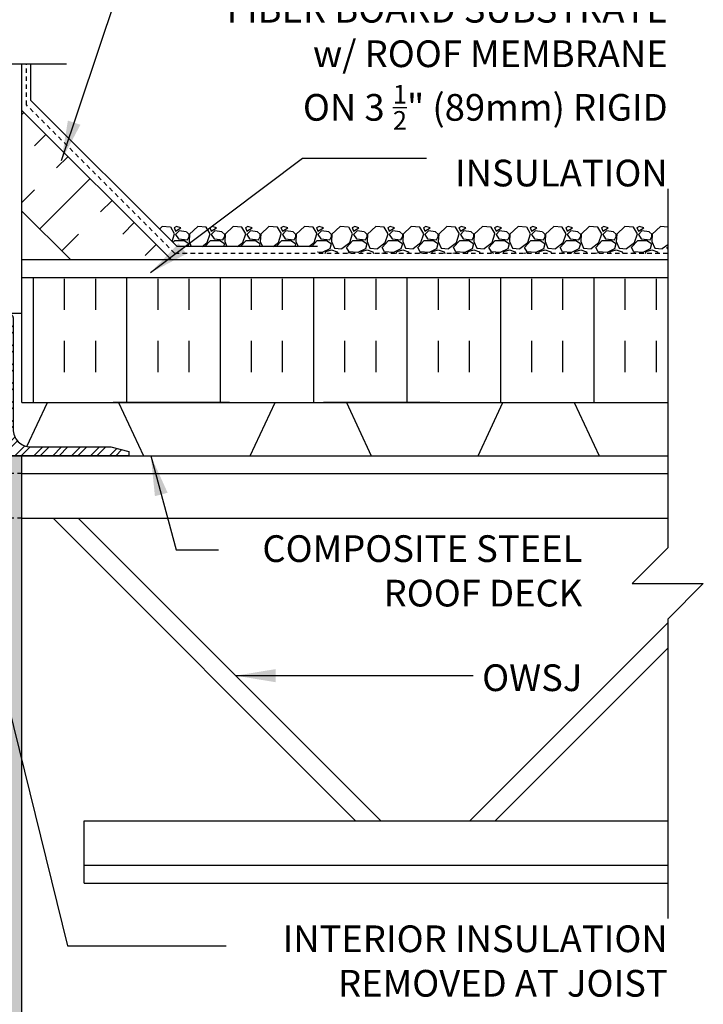
# Model space of a CAD drawing. Units: inches. Extents: x 188 to 308, y 239 to 327.
# Drawn here: x 289 to 308, y 282 to 310 of the extents above; entities that cross this region are included whole.
import ezdxf

# ---------------------------------------------------------------- set-up
doc = ezdxf.new("R2010")
doc.units = ezdxf.units.IN
doc.header["$LTSCALE"] = 0.5
doc.header["$MEASUREMENT"] = 0
doc.linetypes.add('DASHED2', pattern=[0.375, 0.25, -0.125])
doc.linetypes.add('HIDDEN2', pattern=[0.1875, 0.125, -0.0625])
for name, color, linetype in [('HATCH', 12, 'Continuous'), ('line25', 2, 'Continuous'), ('LINE50', 5, 'Continuous'), ('LINE9', 9, 'Continuous'), ('TEXT', 4, 'Continuous')]:
    doc.layers.add(name, color=color, linetype=linetype)
doc.styles.add('DIM', font='romans.shx', dxfattribs={"width": 0.7})
doc.styles.add('ROMANS', font='romans.shx', dxfattribs={"height": 1.125})
doc.dimstyles.new('ext_12', dxfattribs={"dimscale": 12, "dimtxt": 0.09375, "dimasz": 0.09375, "dimexe": 0.09375, "dimexo": 0.0625, "dimgap": 0.0625, "dimtad": 1, "dimdec": 1, "dimzin": 3, "dimdsep": 46, "dimlunit": 4, "dimtxsty": 'DIM', "dimcen": 0.09, "dimdle": 0.09375, "dimclrt": 4, "dimadec": 0, "dimazin": 0, "dimtfac": 1, "dimtdec": 1, "dimtmove": 2, "dimatfit": 3, "dimfxl": 1, "dimfrac": 2, "dimtolj": 1, "dimtzin": 0, "dimarcsym": 0})

msp = doc.modelspace()

# ---------------------------------------------------------------- hatches: boundary and pattern name
at = {"layer": 'HATCH'}
h = msp.add_hatch(dxfattribs=at)
h.set_pattern_fill('INSUL', color=256, scale=7, angle=45, style=0)
h.set_pattern_definition([(45, (181.73, 144.1496), (-1.856155, 1.856155), []), (45, (181.1114, 144.7683), (-1.856155, 1.856155), [0.875, -0.875]), (45, (180.4927, 145.387), (-1.856155, 1.856155), [0.875, -0.875])])
h.paths.add_polyline_path([(290.282, 303.176), (293.11, 303.176), (289.033, 307.252), (289.033, 304.424)])
h = msp.add_hatch(dxfattribs=at)
h.set_pattern_fill('INSUL', color=256, scale=7, angle=90, style=0)
h.set_pattern_definition([(90, (181.73, 144.1496), (-2.625, 2e-16), []), (90, (180.855, 144.1496), (-2.625, 2e-16), [0.875, -0.875]), (90, (179.98, 144.1496), (-2.625, 2e-16), [0.875, -0.875])])
h.paths.add_polyline_path([(289.033, 302.551), (289.033, 299.051), (307.173, 299.051), (307.173, 302.551)])
h = msp.add_hatch(dxfattribs=at)
h.set_pattern_fill('ANSI32', color=256, style=0)
h.set_pattern_definition([(45, (169.51458, 42.46265), (-0.26516504, 0.26516504), []), (45, (169.69136, 42.46265), (-0.26516504, 0.26516504), [])])
h.paths.add_polyline_path([(288.783, 298.301), (288.783, 301.426, 0.414214), (288.658, 301.551), (288.533, 301.551), (288.533, 297.551), (292.033, 297.551), (292.033, 297.676), (291.533, 297.801), (289.283, 297.801, -0.414214)])
h = msp.add_hatch(dxfattribs=at)
h.set_pattern_fill('AR-SAND', color=256, scale=0.25, style=0)
h.set_pattern_definition([(37.5, (113.52773, 33.10064), (-0.01574834, 0.48170594), [0, -0.38, 0, -0.425, 0, -0.40625]), (7.5, (113.5277, 33.10064), (0.4424442, 0.7055365), [0, -0.205, 0, -0.3425, 0, -0.13125]), (327.5, (113.22023, 33.10064), (0.77853547, 0.00141476), [0, -0.125, 0, -0.45, 0, -0.5875]), (317.5, (113.2202, 33.10064), (0.7515317, 0.2194189), [0, -0.0625, 0, -0.295, 0, -0.3375])])
h.paths.add_polyline_path([(289.033, 297.551), (288.533, 297.551), (288.533, 281.491), (288.533, 272.491), (289.033, 272.491)])

# ---------------------------------------------------------------- linework, layer by layer
at = {"color": 192}
for p, q in [((292.448, 297.551), (295.448, 297.551)), ((298.846, 297.551), (301.846, 297.551)), ((305.245, 297.551), (307.173, 297.551))]:
    msp.add_line(p, q, dxfattribs=at)
at = {"layer": 'HATCH'}
for p, q in [((289.283, 307.533), (289.283, 308.551)), ((293.39, 303.426), (289.283, 307.533)), ((292.97, 303.989), (292.895, 303.921)), ((293.21, 303.969), (292.97, 303.989)), ((293.322, 303.79), (293.212, 303.97)), ((293.38, 303.989), (293.31, 303.959)), ((293.31, 303.96), (293.35, 303.86)), ((293.35, 303.86), (293.5, 303.95)), ((293.5, 303.95), (293.38, 303.99)), ((293.97, 303.989), (293.74, 303.779)), ((294.21, 303.969), (293.97, 303.989)), ((294.322, 303.79), (294.212, 303.97)), ((294.38, 303.989), (294.31, 303.959)), ((294.31, 303.96), (294.35, 303.86)), ((294.35, 303.86), (294.5, 303.95)), ((294.5, 303.95), (294.38, 303.99)), ((294.97, 303.989), (294.74, 303.779)), ((295.21, 303.969), (294.97, 303.989)), ((295.322, 303.79), (295.212, 303.97)), ((295.38, 303.989), (295.31, 303.959)), ((295.31, 303.96), (295.35, 303.86)), ((295.35, 303.86), (295.5, 303.95)), ((295.5, 303.95), (295.38, 303.99)), ((295.97, 303.989), (295.74, 303.779)), ((296.21, 303.969), (295.97, 303.989)), ((296.322, 303.79), (296.212, 303.97)), ((296.38, 303.989), (296.31, 303.959)), ((296.31, 303.96), (296.35, 303.86)), ((296.35, 303.86), (296.5, 303.95)), ((296.5, 303.95), (296.38, 303.99)), ((296.97, 303.989), (296.74, 303.779)), ((297.21, 303.969), (296.97, 303.989)), ((297.322, 303.79), (297.212, 303.97)), ((297.38, 303.989), (297.31, 303.959)), ((297.31, 303.96), (297.35, 303.86)), ((297.35, 303.86), (297.5, 303.95)), ((297.5, 303.95), (297.38, 303.99)), ((297.97, 303.989), (297.74, 303.779)), ((298.21, 303.969), (297.97, 303.989)), ((298.322, 303.79), (298.212, 303.97)), ((298.38, 303.989), (298.31, 303.959)), ((298.31, 303.96), (298.35, 303.86)), ((298.35, 303.86), (298.5, 303.95)), ((298.5, 303.95), (298.38, 303.99)), ((298.97, 303.989), (298.74, 303.779)), ((299.21, 303.969), (298.97, 303.989)), ((299.322, 303.79), (299.212, 303.97)), ((299.38, 303.989), (299.31, 303.959)), ((299.31, 303.96), (299.35, 303.86)), ((299.35, 303.86), (299.5, 303.95)), ((299.5, 303.95), (299.38, 303.99)), ((299.97, 303.989), (299.74, 303.779)), ((300.21, 303.969), (299.97, 303.989)), ((300.322, 303.79), (300.212, 303.97)), ((300.38, 303.989), (300.31, 303.959)), ((300.31, 303.96), (300.35, 303.86)), ((300.35, 303.86), (300.5, 303.95)), ((300.5, 303.95), (300.38, 303.99)), ((300.97, 303.989), (300.74, 303.779)), ((301.21, 303.969), (300.97, 303.989)), ((301.322, 303.79), (301.212, 303.97)), ((301.38, 303.989), (301.31, 303.959)), ((301.31, 303.96), (301.35, 303.86)), ((301.35, 303.86), (301.5, 303.95)), ((301.5, 303.95), (301.38, 303.99)), ((301.97, 303.989), (301.74, 303.779)), ((302.21, 303.969), (301.97, 303.989)), ((302.322, 303.79), (302.212, 303.97)), ((302.38, 303.989), (302.31, 303.959)), ((302.31, 303.96), (302.35, 303.86)), ((302.35, 303.86), (302.5, 303.95)), ((302.5, 303.95), (302.38, 303.99)), ((302.97, 303.989), (302.74, 303.779)), ((303.21, 303.969), (302.97, 303.989)), ((303.322, 303.79), (303.212, 303.97)), ((303.38, 303.989), (303.31, 303.959)), ((303.31, 303.96), (303.35, 303.86)), ((303.35, 303.86), (303.5, 303.95)), ((303.5, 303.95), (303.38, 303.99)), ((303.97, 303.989), (303.74, 303.779)), ((304.21, 303.969), (303.97, 303.989)), ((304.322, 303.79), (304.212, 303.97)), ((304.38, 303.989), (304.31, 303.959)), ((304.31, 303.96), (304.35, 303.86)), ((304.35, 303.86), (304.5, 303.95)), ((304.5, 303.95), (304.38, 303.99)), ((304.97, 303.989), (304.74, 303.779)), ((305.21, 303.969), (304.97, 303.989)), ((305.322, 303.79), (305.212, 303.97)), ((305.38, 303.989), (305.31, 303.959)), ((305.31, 303.96), (305.35, 303.86)), ((305.35, 303.86), (305.5, 303.95)), ((305.5, 303.95), (305.38, 303.99)), ((305.97, 303.989), (305.74, 303.779)), ((306.21, 303.969), (305.97, 303.989)), ((306.322, 303.79), (306.212, 303.97)), ((306.38, 303.989), (306.31, 303.959)), ((306.31, 303.96), (306.35, 303.86)), ((306.35, 303.86), (306.5, 303.95)), ((306.5, 303.95), (306.38, 303.99)), ((306.97, 303.989), (306.74, 303.779)), ((307.173, 303.972), (306.97, 303.989)), ((293.249, 303.567), (293.32, 303.789)), ((293.45, 303.87), (293.35, 303.77)), ((293.35, 303.77), (293.43, 303.65)), ((293.651, 303.84), (293.451, 303.87)), ((293.732, 303.768), (293.652, 303.838)), ((293.68, 303.62), (293.73, 303.71)), ((293.74, 303.78), (293.73, 303.57)), ((293.73, 303.71), (293.73, 303.77)), ((294.24, 303.539), (294.32, 303.789)), ((294.45, 303.87), (294.35, 303.77)), ((294.35, 303.77), (294.43, 303.65)), ((294.651, 303.84), (294.451, 303.87)), ((294.732, 303.768), (294.652, 303.838)), ((294.68, 303.62), (294.73, 303.71)), ((294.74, 303.78), (294.73, 303.57)), ((294.73, 303.71), (294.73, 303.77)), ((295.24, 303.539), (295.32, 303.789)), ((295.45, 303.87), (295.35, 303.77)), ((295.35, 303.77), (295.43, 303.65)), ((295.651, 303.84), (295.451, 303.87)), ((295.732, 303.768), (295.652, 303.838)), ((295.68, 303.62), (295.73, 303.71)), ((295.74, 303.78), (295.73, 303.57)), ((295.73, 303.71), (295.73, 303.77)), ((296.24, 303.539), (296.32, 303.789)), ((296.45, 303.87), (296.35, 303.77)), ((296.35, 303.77), (296.43, 303.65)), ((296.651, 303.84), (296.451, 303.87)), ((296.732, 303.768), (296.652, 303.838)), ((296.68, 303.62), (296.73, 303.71)), ((296.74, 303.78), (296.73, 303.57)), ((296.73, 303.71), (296.73, 303.77)), ((297.24, 303.539), (297.32, 303.789)), ((297.45, 303.87), (297.35, 303.77)), ((297.35, 303.77), (297.43, 303.65)), ((297.651, 303.84), (297.451, 303.87)), ((297.732, 303.768), (297.652, 303.838)), ((297.68, 303.62), (297.73, 303.71)), ((297.74, 303.78), (297.73, 303.57)), ((297.73, 303.71), (297.73, 303.77)), ((298.24, 303.539), (298.32, 303.789)), ((298.45, 303.87), (298.35, 303.77)), ((298.35, 303.77), (298.43, 303.65)), ((298.651, 303.84), (298.451, 303.87)), ((298.732, 303.768), (298.652, 303.838)), ((298.68, 303.62), (298.73, 303.71)), ((298.74, 303.78), (298.73, 303.57)), ((298.73, 303.71), (298.73, 303.77)), ((299.24, 303.539), (299.32, 303.789)), ((299.45, 303.87), (299.35, 303.77)), ((299.35, 303.77), (299.43, 303.65)), ((299.651, 303.84), (299.451, 303.87)), ((299.732, 303.768), (299.652, 303.838)), ((299.68, 303.62), (299.73, 303.71)), ((299.74, 303.78), (299.73, 303.57)), ((299.73, 303.71), (299.73, 303.77)), ((300.24, 303.539), (300.32, 303.789)), ((300.45, 303.87), (300.35, 303.77)), ((300.35, 303.77), (300.43, 303.65)), ((300.651, 303.84), (300.451, 303.87)), ((300.732, 303.768), (300.652, 303.838)), ((300.68, 303.62), (300.73, 303.71)), ((300.74, 303.78), (300.73, 303.57)), ((300.73, 303.71), (300.73, 303.77)), ((301.24, 303.539), (301.32, 303.789)), ((301.45, 303.87), (301.35, 303.77)), ((301.35, 303.77), (301.43, 303.65)), ((301.651, 303.84), (301.451, 303.87)), ((301.732, 303.768), (301.652, 303.838)), ((301.68, 303.62), (301.73, 303.71)), ((301.74, 303.78), (301.73, 303.57)), ((301.73, 303.71), (301.73, 303.77)), ((302.24, 303.539), (302.32, 303.789)), ((302.45, 303.87), (302.35, 303.77)), ((302.35, 303.77), (302.43, 303.65)), ((302.651, 303.84), (302.451, 303.87)), ((302.732, 303.768), (302.652, 303.838)), ((302.68, 303.62), (302.73, 303.71)), ((302.74, 303.78), (302.73, 303.57)), ((302.73, 303.71), (302.73, 303.77)), ((303.24, 303.539), (303.32, 303.789)), ((303.45, 303.87), (303.35, 303.77)), ((303.35, 303.77), (303.43, 303.65)), ((303.651, 303.84), (303.451, 303.87)), ((303.732, 303.768), (303.652, 303.838)), ((303.68, 303.62), (303.73, 303.71)), ((303.74, 303.78), (303.73, 303.57)), ((303.73, 303.71), (303.73, 303.77)), ((304.24, 303.539), (304.32, 303.789)), ((304.45, 303.87), (304.35, 303.77)), ((304.35, 303.77), (304.43, 303.65)), ((304.651, 303.84), (304.451, 303.87)), ((304.732, 303.768), (304.652, 303.838)), ((304.68, 303.62), (304.73, 303.71)), ((304.74, 303.78), (304.73, 303.57)), ((304.73, 303.71), (304.73, 303.77)), ((305.24, 303.539), (305.32, 303.789)), ((305.45, 303.87), (305.35, 303.77)), ((305.35, 303.77), (305.43, 303.65)), ((305.651, 303.84), (305.451, 303.87)), ((305.732, 303.768), (305.652, 303.838)), ((305.68, 303.62), (305.73, 303.71)), ((305.74, 303.78), (305.73, 303.57)), ((305.73, 303.71), (305.73, 303.77)), ((306.24, 303.539), (306.32, 303.789)), ((306.45, 303.87), (306.35, 303.77)), ((306.35, 303.77), (306.43, 303.65)), ((306.651, 303.84), (306.451, 303.87)), ((306.732, 303.768), (306.652, 303.838)), ((306.68, 303.62), (306.73, 303.71)), ((306.74, 303.78), (306.73, 303.57)), ((306.73, 303.71), (306.73, 303.77)), ((293.276, 303.54), (293.33, 303.599)), ((293.33, 303.6), (293.59, 303.6)), ((297.339, 303.426), (293.39, 303.426)), ((293.43, 303.649), (293.68, 303.619)), ((293.59, 303.601), (293.72, 303.511)), ((293.72, 303.509), (293.696, 303.426)), ((293.729, 303.571), (293.79, 303.426)), ((294.092, 303.426), (294.24, 303.54)), ((294.174, 303.426), (294.33, 303.599)), ((294.33, 303.6), (294.59, 303.6)), ((294.43, 303.649), (294.68, 303.619)), ((294.59, 303.601), (294.72, 303.511)), ((294.72, 303.509), (294.696, 303.426)), ((294.729, 303.571), (294.79, 303.426)), ((295.092, 303.426), (295.24, 303.54)), ((295.174, 303.426), (295.33, 303.599)), ((295.33, 303.6), (295.59, 303.6)), ((295.43, 303.649), (295.68, 303.619)), ((295.59, 303.601), (295.72, 303.511)), ((295.72, 303.509), (295.696, 303.426)), ((295.729, 303.571), (295.79, 303.426)), ((296.092, 303.426), (296.24, 303.54)), ((296.174, 303.426), (296.33, 303.599)), ((296.33, 303.6), (296.59, 303.6)), ((296.43, 303.649), (296.68, 303.619)), ((296.59, 303.601), (296.72, 303.511)), ((296.72, 303.509), (296.696, 303.426)), ((296.729, 303.571), (296.79, 303.426)), ((297.092, 303.426), (297.24, 303.54)), ((297.174, 303.426), (297.33, 303.599)), ((297.33, 303.6), (297.59, 303.6)), ((297.43, 303.649), (297.68, 303.619)), ((297.59, 303.601), (297.72, 303.511)), ((297.72, 303.509), (297.68, 303.369)), ((297.729, 303.571), (297.809, 303.381)), ((298.02, 303.37), (298.24, 303.54)), ((298.15, 303.399), (298.33, 303.599)), ((298.222, 303.279), (298.152, 303.399)), ((298.33, 303.6), (298.59, 303.6)), ((298.43, 303.649), (298.68, 303.619)), ((298.59, 303.601), (298.72, 303.511)), ((298.72, 303.509), (298.68, 303.369)), ((298.729, 303.571), (298.809, 303.381)), ((299.02, 303.37), (299.24, 303.54)), ((299.15, 303.399), (299.33, 303.599)), ((299.222, 303.279), (299.152, 303.399)), ((299.33, 303.6), (299.59, 303.6)), ((299.43, 303.649), (299.68, 303.619)), ((299.59, 303.601), (299.72, 303.511)), ((299.72, 303.509), (299.68, 303.369)), ((299.729, 303.571), (299.809, 303.381)), ((300.02, 303.37), (300.24, 303.54)), ((300.15, 303.399), (300.33, 303.599)), ((300.222, 303.279), (300.152, 303.399)), ((300.33, 303.6), (300.59, 303.6)), ((300.43, 303.649), (300.68, 303.619)), ((300.59, 303.601), (300.72, 303.511)), ((300.72, 303.509), (300.68, 303.369)), ((300.729, 303.571), (300.809, 303.381)), ((301.02, 303.37), (301.24, 303.54)), ((301.15, 303.399), (301.33, 303.599)), ((301.222, 303.279), (301.152, 303.399)), ((301.33, 303.6), (301.59, 303.6)), ((301.43, 303.649), (301.68, 303.619)), ((301.59, 303.601), (301.72, 303.511)), ((301.72, 303.509), (301.68, 303.369)), ((301.729, 303.571), (301.809, 303.381)), ((302.02, 303.37), (302.24, 303.54)), ((302.15, 303.399), (302.33, 303.599)), ((302.222, 303.279), (302.152, 303.399)), ((302.33, 303.6), (302.59, 303.6)), ((302.43, 303.649), (302.68, 303.619)), ((302.59, 303.601), (302.72, 303.511)), ((302.72, 303.509), (302.68, 303.369)), ((302.729, 303.571), (302.809, 303.381)), ((303.02, 303.37), (303.24, 303.54)), ((303.15, 303.399), (303.33, 303.599)), ((303.222, 303.279), (303.152, 303.399)), ((303.33, 303.6), (303.59, 303.6)), ((303.43, 303.649), (303.68, 303.619)), ((303.59, 303.601), (303.72, 303.511)), ((303.72, 303.509), (303.68, 303.369)), ((303.729, 303.571), (303.809, 303.381)), ((304.02, 303.37), (304.24, 303.54)), ((304.15, 303.399), (304.33, 303.599)), ((304.222, 303.279), (304.152, 303.399)), ((304.33, 303.6), (304.59, 303.6)), ((304.43, 303.649), (304.68, 303.619)), ((304.59, 303.601), (304.72, 303.511)), ((304.72, 303.509), (304.68, 303.369)), ((304.729, 303.571), (304.809, 303.381)), ((305.02, 303.37), (305.24, 303.54)), ((305.15, 303.399), (305.33, 303.599)), ((305.222, 303.279), (305.152, 303.399)), ((305.33, 303.6), (305.59, 303.6)), ((305.43, 303.649), (305.68, 303.619)), ((305.59, 303.601), (305.72, 303.511)), ((305.72, 303.509), (305.68, 303.369)), ((305.729, 303.571), (305.809, 303.381)), ((306.02, 303.37), (306.24, 303.54)), ((306.15, 303.399), (306.33, 303.6)), ((306.222, 303.279), (306.152, 303.399)), ((306.33, 303.6), (306.59, 303.6)), ((306.43, 303.649), (306.68, 303.619)), ((306.59, 303.601), (306.72, 303.511)), ((306.72, 303.509), (306.68, 303.369)), ((306.729, 303.571), (306.809, 303.381)), ((307.02, 303.37), (307.173, 303.489)), ((307.15, 303.399), (307.173, 303.425)), ((307.173, 303.362), (307.152, 303.399)), ((297.339, 303.301), (297.339, 303.301)), ((297.47, 303.261), (297.339, 303.272)), ((297.681, 303.369), (297.471, 303.259)), ((297.548, 303.238), (297.57, 303.289)), ((297.57, 303.29), (297.73, 303.34)), ((297.73, 303.339), (297.89, 303.279)), ((297.81, 303.379), (298.02, 303.369)), ((297.89, 303.279), (297.909, 303.238)), ((298.241, 303.249), (298.14, 303.238)), ((298.47, 303.261), (298.22, 303.281)), ((298.288, 303.238), (298.24, 303.25)), ((298.681, 303.369), (298.471, 303.259)), ((298.548, 303.238), (298.57, 303.289)), ((298.57, 303.29), (298.73, 303.34)), ((298.73, 303.339), (298.89, 303.279)), ((298.81, 303.379), (299.02, 303.369)), ((298.89, 303.279), (298.909, 303.238)), ((299.241, 303.249), (299.14, 303.238)), ((299.47, 303.261), (299.22, 303.281)), ((299.288, 303.238), (299.24, 303.25)), ((299.681, 303.369), (299.471, 303.259)), ((299.548, 303.238), (299.57, 303.289)), ((299.57, 303.29), (299.73, 303.34)), ((299.73, 303.339), (299.89, 303.279)), ((299.81, 303.379), (300.02, 303.369)), ((299.89, 303.279), (299.909, 303.238)), ((300.241, 303.249), (300.14, 303.238)), ((300.47, 303.261), (300.22, 303.281)), ((300.288, 303.238), (300.24, 303.25)), ((300.681, 303.369), (300.471, 303.259)), ((300.548, 303.238), (300.57, 303.289)), ((300.57, 303.29), (300.73, 303.34)), ((300.73, 303.339), (300.89, 303.279)), ((300.81, 303.379), (301.02, 303.369)), ((300.89, 303.279), (300.909, 303.238)), ((301.241, 303.249), (301.14, 303.238)), ((301.47, 303.261), (301.22, 303.281)), ((301.288, 303.238), (301.24, 303.25)), ((301.681, 303.369), (301.471, 303.259)), ((301.548, 303.238), (301.57, 303.289)), ((301.57, 303.29), (301.73, 303.34)), ((301.73, 303.339), (301.89, 303.279)), ((301.81, 303.379), (302.02, 303.369)), ((301.89, 303.279), (301.909, 303.238)), ((302.241, 303.249), (302.14, 303.238)), ((302.47, 303.261), (302.22, 303.281)), ((302.288, 303.238), (302.24, 303.25)), ((302.681, 303.369), (302.471, 303.259)), ((302.548, 303.238), (302.57, 303.289)), ((302.57, 303.29), (302.73, 303.34)), ((302.73, 303.339), (302.89, 303.279)), ((302.81, 303.379), (303.02, 303.369)), ((302.89, 303.279), (302.909, 303.238)), ((303.241, 303.249), (303.14, 303.238)), ((303.47, 303.261), (303.22, 303.281)), ((303.288, 303.238), (303.24, 303.25)), ((303.681, 303.369), (303.471, 303.259)), ((303.548, 303.238), (303.57, 303.289)), ((303.57, 303.29), (303.73, 303.34)), ((303.73, 303.339), (303.89, 303.279)), ((303.81, 303.379), (304.02, 303.369)), ((303.89, 303.279), (303.909, 303.238)), ((304.241, 303.249), (304.14, 303.238)), ((304.47, 303.261), (304.22, 303.281)), ((304.288, 303.238), (304.24, 303.25)), ((304.681, 303.369), (304.471, 303.259)), ((304.548, 303.238), (304.57, 303.289)), ((304.57, 303.29), (304.73, 303.34)), ((304.73, 303.339), (304.89, 303.279)), ((304.81, 303.379), (305.02, 303.369)), ((304.89, 303.279), (304.909, 303.238)), ((305.241, 303.249), (305.14, 303.238)), ((305.47, 303.261), (305.22, 303.281)), ((305.288, 303.238), (305.24, 303.25)), ((305.681, 303.369), (305.471, 303.259)), ((305.548, 303.238), (305.57, 303.289)), ((305.57, 303.29), (305.73, 303.34)), ((305.73, 303.339), (305.89, 303.279)), ((305.81, 303.379), (306.02, 303.369)), ((305.89, 303.279), (305.909, 303.238)), ((306.241, 303.249), (306.14, 303.238)), ((306.47, 303.261), (306.22, 303.281)), ((306.288, 303.238), (306.24, 303.25)), ((306.681, 303.369), (306.471, 303.259)), ((306.548, 303.238), (306.57, 303.289)), ((306.57, 303.29), (306.73, 303.34)), ((306.73, 303.339), (306.89, 303.279)), ((306.81, 303.379), (307.02, 303.369)), ((306.89, 303.279), (306.909, 303.238)), ((307.173, 303.241), (307.14, 303.238))]:
    msp.add_line(p, q, dxfattribs=at)
at = {"layer": 'HATCH', "linetype": 'HIDDEN2', "ltscale": 2}
for p, q in [((289.033, 297.051), (285.908, 297.051)), ((289.033, 295.801), (285.908, 295.801))]:
    msp.add_line(p, q, dxfattribs=at)
at = {"layer": 'line25'}
for p, q in [((289.033, 299.051), (289.033, 308.551)), ((293.235, 303.051), (289.033, 307.252)), ((290.407, 303.051), (289.033, 304.424)), ((289.033, 301.551), (288.533, 301.551)), ((289.033, 299.051), (304.202, 299.051)), ((289.283, 299.051), (307.173, 299.051)), ((294.863, 299.051), (291.593, 299.051)), ((300.773, 299.051), (297.503, 299.051)), ((288.533, 297.551), (307.173, 297.551)), ((289.033, 297.051), (307.173, 297.051)), ((289.033, 295.801), (307.173, 295.801)), ((289.908, 295.801), (298.408, 287.301)), ((290.615, 295.801), (299.115, 287.301)), ((307.173, 292.858), (301.615, 287.301)), ((307.173, 292.151), (302.322, 287.301)), ((290.783, 287.301), (307.173, 287.301)), ((290.783, 285.551), (290.783, 287.301)), ((290.783, 286.051), (307.173, 286.051)), ((290.783, 285.551), (307.173, 285.551))]:
    msp.add_line(p, q, dxfattribs=at)
msp.add_lwpolyline([(307.173, 302.551), (289.033, 302.551)], dxfattribs=at)
at = {"layer": 'line25', "color": 192}
for points in [[(289.171, 297.813), (289.748, 299.051), (291.748, 299.051), (292.448, 297.551)], [(295.448, 297.551), (296.147, 299.051), (298.147, 299.051), (298.846, 297.551)], [(301.846, 297.551), (302.546, 299.051), (304.546, 299.051), (305.245, 297.551)]]:
    msp.add_lwpolyline(points, dxfattribs=at)
at = {"layer": 'LINE50', "color": 9, "linetype": 'DASHED2'}
for p, q in [((289.158, 307.408), (289.158, 308.551)), ((293.328, 303.238), (289.158, 307.408)), ((307.173, 303.238), (293.328, 303.238))]:
    msp.add_line(p, q, dxfattribs=at)
at = {"layer": 'LINE50', "color": 9}
msp.add_line((289.033, 272.491), (289.033, 297.551), dxfattribs=at)
at = {"layer": 'LINE9'}
msp.add_line((290.283, 308.551), (280.047, 308.551), dxfattribs=at)
for points in [[(307.173, 305.051), (307.173, 294.965), (306.173, 293.965), (307.173, 293.965), (308.173, 293.965), (307.173, 292.965), (307.173, 284.551)], [(307.173, 303.051), (289.033, 303.051)]]:
    msp.add_lwpolyline(points, dxfattribs=at)
msp.add_lwpolyline([(292.033, 297.551), (288.533, 297.551), (288.533, 301.551), (288.658, 301.551, -0.414214), (288.783, 301.426), (288.783, 298.301, 0.414214), (289.283, 297.801), (291.533, 297.801), (292.033, 297.676)], format="xyb", close=True, dxfattribs=at)

# ---------------------------------------------------------------- texts
at = {"layer": 'TEXT', "char_height": 0.75, "style": 'ROMANS'}
for s, insert, width, attachment_point in [('\\A1;FIBER BOARD SUBSTRATE\\Pw/ ROOF MEMBRANE \\PON 3 {\\H0.7x;\\S1/2;}" (89mm) RIGID \\PINSULATION', (307.173, 310.469), 26.1134, 3), ('\\A1;COMPOSITE STEEL ROOF DECK', (304.775, 295.319), 10.90808, 3), ('\\A1;OWSJ', (304.775, 291.693), 9.59335, 3), ('\\A1;INTERIOR INSULATION REMOVED AT JOIST LOCATIONS', (307.173, 282.735), 12.22718, 6)]:
    msp.add_mtext(s, dxfattribs=dict(at, insert=insert, width=width, attachment_point=attachment_point))

# ---------------------------------------------------------------- leaders
at = {"layer": 'TEXT'}
for points in [[(290.142, 305.842), (292.655, 313.321), (297.403, 313.321)], [(292.647, 302.696), (296.917, 305.908), (300.399, 305.908)], [(292.654, 297.551), (293.369, 294.908), (294.556, 294.908)], [(287.346, 295.801), (290.315, 283.791), (294.768, 283.791)], [(295.04, 291.376), (301.705, 291.376)]]:
    msp.add_leader(points, dimstyle='ext_12', override={"dimgap": 0.0625, "dimtad": 0}, dxfattribs=at)

doc.saveas('drawing.dxf')
